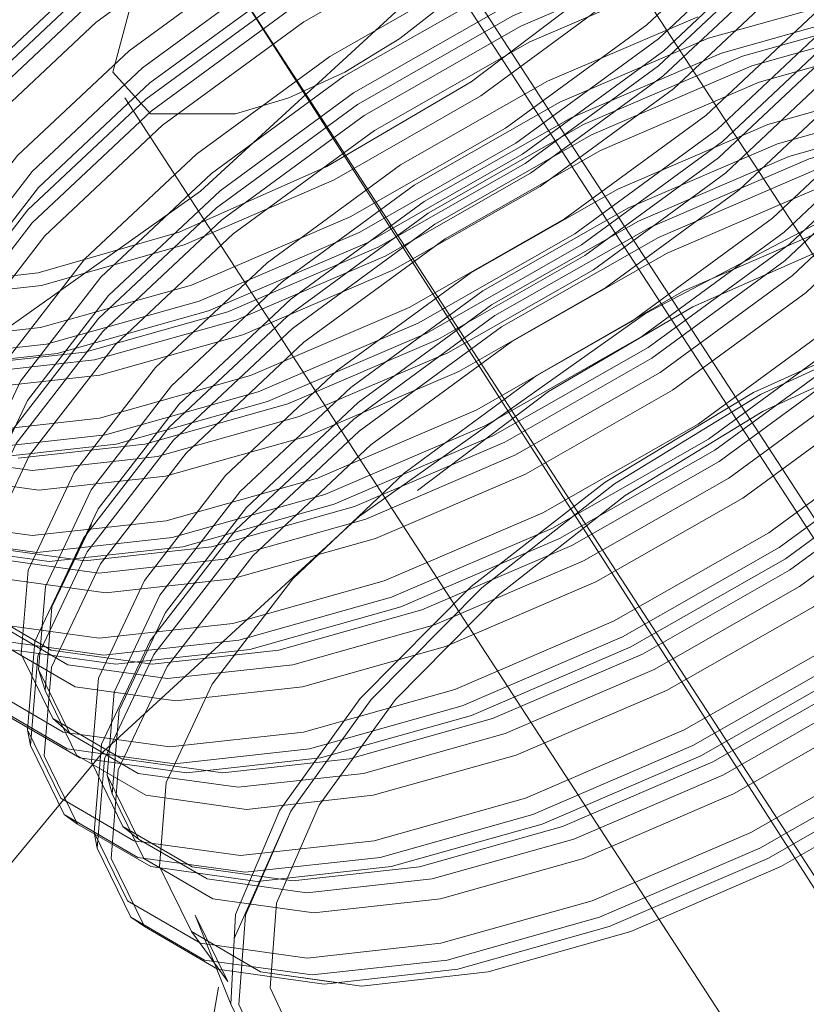
# Model space of a CAD drawing. Units: metres. Extents: x 2.61 to 11.88, y -7.27 to -0.51.
# Drawn here: x 3.3 to 3.31, y -6.09 to -6.07 of the extents above; entities that cross this region are included whole.
import ezdxf

# ---------------------------------------------------------------- set-up
doc = ezdxf.new("R2010")
doc.units = ezdxf.units.M
doc.header["$MEASUREMENT"] = 0

# ---------------------------------------------------------------- blocks, each defined once
blk = doc.blocks.new('6a265ed9-6a51-49cf-9b5b-bfaa93f532cb')
at = {"color": 18, "lineweight": 9, "true_color": 0x000000}
blk.add_lwpolyline([(3.327845, -6.121916), (3.31972, -6.097186), (3.301241, -6.068779), (3.319468, -6.097186), (3.327681, -6.122183)], close=True, dxfattribs=at)
blk = doc.blocks.new('dbe53a84-610c-486c-8109-b16bc974009a')
at = {"color": 18, "lineweight": 9, "true_color": 0x000000}
for points in [[(3.295296, -6.088028), (3.299146, -6.083377), (3.303858, -6.079043), (3.309113, -6.075322), (3.314552, -6.072466), (3.319804, -6.070671), (3.324512, -6.070059)], [(3.295296, -6.088028), (3.299146, -6.083377), (3.303858, -6.079043), (3.309113, -6.075322)], [(3.309113, -6.075322), (3.314552, -6.072466), (3.319804, -6.070671), (3.324512, -6.070059), (3.328354, -6.070671), (3.331069, -6.072466)]]:
    blk.add_lwpolyline(points, dxfattribs=at)
blk = doc.blocks.new('4906e1be-31d3-4399-b073-c36998c86b8a')
at = {"color": 18, "lineweight": 9, "true_color": 0x000000}
blk.add_lwpolyline([(3.305517, -6.068779), (3.323996, -6.097186), (3.348305, -6.122183), (3.323744, -6.097186), (3.305265, -6.068779)], close=True, dxfattribs=at)
blk = doc.blocks.new('327c0b8d-0ae6-4f67-bb83-8c2020e91f88')
at = {"color": 18, "lineweight": 9, "true_color": 0x000000}
for points in [[(3.303439, -6.090069), (3.305344, -6.090344), (3.303439, -6.090069), (3.302117, -6.08928), (3.301491, -6.088013), (3.301578, -6.086369), (3.302395, -6.084451), (3.303867, -6.082394), (3.305912, -6.080337), (3.308374, -6.078419), (3.311097, -6.076775), (3.31389, -6.075508), (3.316561, -6.074719), (3.318937, -6.074444)], [(3.316561, -6.074719), (3.31389, -6.075508), (3.311097, -6.076775), (3.308374, -6.078419), (3.305912, -6.080337)]]:
    blk.add_lwpolyline(points, dxfattribs=at)
blk = doc.blocks.new('d6b46d8b-393a-4836-bc48-27516d90b231')
at = {"color": 18, "lineweight": 9, "true_color": 0x000000}
for points in [[(3.308542, -6.07845), (3.311225, -6.076807), (3.313969, -6.075547), (3.316587, -6.074755), (3.318901, -6.074485), (3.320753, -6.074755), (3.322017, -6.075547)], [(3.302594, -6.084467), (3.304074, -6.082414), (3.306103, -6.080362), (3.308542, -6.07845)]]:
    blk.add_lwpolyline(points, dxfattribs=at)
blk = doc.blocks.new('f426f802-609e-441d-bb2e-73dedcb646a2')
at = {"color": 18, "lineweight": 9, "true_color": 0x000000}
blk.add_lwpolyline([(3.305912, -6.080337), (3.303867, -6.082394), (3.302395, -6.084451), (3.301578, -6.086369), (3.301491, -6.088013), (3.302117, -6.08928), (3.303439, -6.090069)], dxfattribs=at)
blk = doc.blocks.new('8f0ad496-7d62-49b2-ae29-fac01f9336f6')
at = {"color": 18, "lineweight": 9, "true_color": 0x000000}
blk.add_lwpolyline([(3.318529, -6.074921), (3.316342, -6.075176), (3.313867, -6.075925), (3.311274, -6.077116), (3.308739, -6.078668), (3.306434, -6.080475), (3.304517, -6.082414), (3.303118, -6.084354), (3.302333, -6.086161), (3.302215, -6.087713), (3.302772, -6.088904), (3.303967, -6.089653), (3.305717, -6.089908)], dxfattribs=at)
blk = doc.blocks.new('1f98a39b-d644-4ad4-9cec-96a7d7adcae2')
at = {"color": 18, "lineweight": 9, "true_color": 0x000000}
for points in [[(3.315097, -6.071867), (3.312292, -6.072656), (3.309349, -6.073921), (3.306468, -6.075563), (3.303851, -6.07748)], [(3.306657, -6.075836), (3.309512, -6.074209), (3.312429, -6.072955), (3.315208, -6.072173), (3.317668, -6.071901)], [(3.306657, -6.075836), (3.304063, -6.077736), (3.301896, -6.079773), (3.300321, -6.081809), (3.299424, -6.08371)]]:
    blk.add_lwpolyline(points, dxfattribs=at)
blk = doc.blocks.new('5c239387-ebf4-412c-923d-e194e88e3f1c')
at = {"color": 18, "lineweight": 9, "true_color": 0x000000}
for points in [[(3.304925, -6.078573), (3.307331, -6.076755), (3.309986, -6.075198), (3.312704, -6.073998), (3.315297, -6.07325), (3.317599, -6.072989), (3.319438, -6.07325)], [(3.309202, -6.073734), (3.306347, -6.07536), (3.303753, -6.077261), (3.301587, -6.079297), (3.300012, -6.081334), (3.299114, -6.083234)]]:
    blk.add_lwpolyline(points, dxfattribs=at)
blk = doc.blocks.new('3fd966f3-f852-4d8d-b35f-afc39cf9398e')
at = {"color": 18, "lineweight": 9, "true_color": 0x000000}
for points in [[(3.317527, -6.072708), (3.315201, -6.072967), (3.312574, -6.073711), (3.309818, -6.074903), (3.307121, -6.076452)], [(3.307121, -6.076452), (3.304675, -6.078258), (3.302631, -6.080195), (3.301147, -6.082132)]]:
    blk.add_lwpolyline(points, dxfattribs=at)
blk = doc.blocks.new('cf6b92ce-00d1-4fce-bf24-f2260c3883a0')
at = {"color": 18, "lineweight": 9, "true_color": 0x000000}
for points in [[(3.319316, -6.071697), (3.317358, -6.071425), (3.314899, -6.071697), (3.31212, -6.072479), (3.309202, -6.073734)], [(3.303851, -6.07748), (3.301665, -6.079535), (3.300076, -6.081589), (3.299171, -6.083506)]]:
    blk.add_lwpolyline(points, dxfattribs=at)
blk = doc.blocks.new('79efac77-bcb3-4abb-9f1a-7e16529e56f5')
at = {"color": 18, "lineweight": 9, "true_color": 0x000000}
for points in [[(3.308122, -6.072035), (3.305241, -6.073677), (3.302624, -6.075594), (3.300438, -6.077648)], [(3.298197, -6.081823), (3.299094, -6.079923), (3.300669, -6.077886), (3.302836, -6.07585), (3.30543, -6.07395), (3.308285, -6.072323)], [(3.308985, -6.073622), (3.306283, -6.075162), (3.30383, -6.076959), (3.30178, -6.078886)]]:
    blk.add_lwpolyline(points, dxfattribs=at)
blk = doc.blocks.new('c181eb9e-ea3b-4121-9c2b-5d5709aceba9')
at = {"color": 18, "lineweight": 9, "true_color": 0x000000}
for points in [[(3.3203, -6.072035), (3.319681, -6.07077), (3.318327, -6.06998), (3.316351, -6.069705), (3.31387, -6.06998), (3.311065, -6.07077), (3.308122, -6.072035)], [(3.308285, -6.072323), (3.311202, -6.071069), (3.313981, -6.070287), (3.316441, -6.070014), (3.318399, -6.070287)], [(3.30036, -6.077411), (3.302526, -6.075374), (3.30512, -6.073474), (3.307975, -6.071847), (3.310893, -6.070593)], [(3.319538, -6.072203), (3.31828, -6.07147), (3.316444, -6.071215), (3.31414, -6.07147), (3.311536, -6.072203), (3.308802, -6.073378), (3.306126, -6.074902)], [(3.319824, -6.072436), (3.318554, -6.071696), (3.316701, -6.071438), (3.314374, -6.071696), (3.311745, -6.072436), (3.308985, -6.073622)], [(3.299222, -6.083806), (3.299347, -6.082281), (3.300189, -6.0805), (3.301665, -6.078592), (3.303696, -6.076683), (3.306126, -6.074902)]]:
    blk.add_lwpolyline(points, dxfattribs=at)
blk = doc.blocks.new('2e9f21b7-9e2b-42d6-a459-e5b154fbbda6')
at = {"color": 18, "lineweight": 9, "true_color": 0x000000}
blk.add_line((3.305047, -6.073262), (3.302594, -6.075059), dxfattribs=at)
for points in [[(3.304131, -6.071954), (3.306986, -6.070327), (3.309904, -6.069072), (3.312683, -6.068291), (3.315142, -6.068018)], [(3.313138, -6.069796), (3.310509, -6.070536), (3.307749, -6.071722), (3.305047, -6.073262)], [(3.296898, -6.079827), (3.297795, -6.077927), (3.299371, -6.07589), (3.301537, -6.073854), (3.304131, -6.071954)], [(3.301397, -6.078297), (3.303447, -6.07637), (3.3059, -6.074574), (3.308602, -6.073034), (3.311362, -6.071847)]]:
    blk.add_lwpolyline(points, dxfattribs=at)
blk = doc.blocks.new('ec31e86f-abaf-486e-86d8-91aedacc053d')
at = {"color": 18, "lineweight": 9, "true_color": 0x000000}
blk.add_lwpolyline([(3.305745, -6.08253), (3.30294, -6.08332), (3.300459, -6.083595), (3.298483, -6.08332), (3.297129, -6.08253), (3.29651, -6.081265), (3.296645, -6.079624), (3.29755, -6.077707), (3.29914, -6.075652), (3.301325, -6.073598), (3.303942, -6.071681), (3.306824, -6.070038)], dxfattribs=at)
blk = doc.blocks.new('e0d9907c-f0d8-408f-8e4f-0657aef00c44')
at = {"color": 18, "lineweight": 9, "true_color": 0x000000}
blk.add_lwpolyline([(3.302594, -6.084467), (3.301555, -6.086805)], dxfattribs=at)
blk = doc.blocks.new('9da2ce39-c948-4717-8bdf-15e19c466f1b')
at = {"color": 18, "lineweight": 9, "true_color": 0x000000}
for points in [[(3.306824, -6.070038), (3.309767, -6.068773), (3.312571, -6.067984), (3.315053, -6.067709)], [(3.303822, -6.071478), (3.306677, -6.069851), (3.309594, -6.068597)], [(3.299792, -6.083772), (3.298534, -6.08304), (3.297959, -6.081864), (3.298085, -6.08034), (3.298926, -6.078559), (3.300402, -6.07665), (3.302433, -6.074741), (3.304863, -6.072961), (3.307539, -6.071437), (3.310273, -6.070261), (3.312877, -6.069529), (3.315182, -6.069274), (3.317017, -6.069529), (3.318276, -6.070261)], [(3.319432, -6.070593), (3.318089, -6.069811), (3.316131, -6.069538), (3.313672, -6.069811), (3.310893, -6.070593)], [(3.298616, -6.078242), (3.300107, -6.076315), (3.302157, -6.074388), (3.30461, -6.072591), (3.307312, -6.071051), (3.310072, -6.069865)], [(3.319441, -6.071847), (3.318171, -6.071107), (3.316318, -6.07085), (3.313991, -6.071107), (3.311362, -6.071847)], [(3.303822, -6.071478), (3.301228, -6.073378), (3.299061, -6.075414)]]:
    blk.add_lwpolyline(points, dxfattribs=at)
blk = doc.blocks.new('77b324d3-b149-4f96-9b15-62743825baba')
at = {"color": 18, "lineweight": 9, "true_color": 0x000000}
for points in [[(3.298657, -6.083436), (3.298077, -6.08225), (3.298205, -6.08071), (3.299053, -6.078913), (3.300544, -6.076986), (3.302594, -6.075059)], [(3.300438, -6.077648), (3.298849, -6.079703), (3.297944, -6.08162), (3.297809, -6.083262), (3.298427, -6.084527), (3.299781, -6.085316), (3.301757, -6.085591)], [(3.30178, -6.078886), (3.300289, -6.080813), (3.299441, -6.08261), (3.299313, -6.08415), (3.299893, -6.085336)], [(3.303492, -6.090074), (3.302228, -6.089282), (3.301639, -6.088022), (3.301763, -6.086379), (3.302594, -6.084467)]]:
    blk.add_lwpolyline(points, dxfattribs=at)
blk = doc.blocks.new('22fdfa7e-71b7-4d1f-8bce-82ed11c896a3')
at = {"color": 18, "lineweight": 9, "true_color": 0x000000}
for points in [[(3.297753, -6.082974), (3.297888, -6.081347), (3.298784, -6.079447), (3.30036, -6.077411)], [(3.301397, -6.078297), (3.299906, -6.080225), (3.299058, -6.082021)]]:
    blk.add_lwpolyline(points, dxfattribs=at)
blk = doc.blocks.new('6bbf6ccf-3e7a-4d53-9313-45ec13e99359')
at = {"color": 18, "lineweight": 9, "true_color": 0x000000}
for points in [[(3.305688, -6.068331), (3.302833, -6.069957), (3.300239, -6.071858), (3.298072, -6.073894)], [(3.30645, -6.069726), (3.303748, -6.071266), (3.301295, -6.073063), (3.299245, -6.074989), (3.297754, -6.076917)]]:
    blk.add_lwpolyline(points, dxfattribs=at)
blk = doc.blocks.new('53c363b2-2886-4f72-8565-f52e6a0cfbdc')
at = {"color": 18, "lineweight": 9, "true_color": 0x000000}
blk.add_lwpolyline([(3.300027, -6.071602), (3.302644, -6.069685), (3.305525, -6.068042), (3.308468, -6.066777)], dxfattribs=at)
blk = doc.blocks.new('3e597492-5835-4fc6-b64b-bf193edd5d0e')
at = {"color": 18, "lineweight": 9, "true_color": 0x000000}
for points in [[(3.308296, -6.0666), (3.305378, -6.067855), (3.302523, -6.069482), (3.299929, -6.071382), (3.297762, -6.073418), (3.296187, -6.075455), (3.29529, -6.077355), (3.295156, -6.078982), (3.295769, -6.080235), (3.297112, -6.081017), (3.299071, -6.081289), (3.30153, -6.081017), (3.304309, -6.080235)], [(3.311578, -6.067533), (3.308974, -6.068265), (3.30624, -6.06944), (3.303565, -6.070965)], [(3.299103, -6.074654), (3.301134, -6.072745), (3.303565, -6.070965)]]:
    blk.add_lwpolyline(points, dxfattribs=at)
blk = doc.blocks.new('7682e5e5-3cc0-4b36-b148-68549a9ed659')
at = {"color": 18, "lineweight": 9, "true_color": 0x000000}
blk.add_line((3.301266, -6.0877), (3.301187, -6.088164), dxfattribs=at)
blk.add_lwpolyline([(3.296342, -6.079583), (3.29647, -6.078043), (3.297318, -6.076246), (3.298809, -6.074318), (3.300859, -6.072392), (3.303312, -6.070595), (3.306014, -6.069055)], dxfattribs=at)
blk = doc.blocks.new('5b725d2a-5de4-4d28-a430-8cbe5aa67f7d')
at = {"color": 18, "lineweight": 9, "true_color": 0x000000}
blk.add_line((3.321747, -6.088929), (3.306963, -6.066204), dxfattribs=at)
for points in [[(3.312617, -6.064135), (3.310157, -6.064409), (3.307378, -6.06519), (3.304461, -6.066444), (3.301606, -6.068071), (3.299012, -6.069971)], [(3.29412, -6.075741), (3.295025, -6.073824), (3.296614, -6.07177), (3.2988, -6.069715), (3.301417, -6.067798)], [(3.297955, -6.073007), (3.300006, -6.07108), (3.302458, -6.069283), (3.305161, -6.067743)], [(3.300027, -6.071602), (3.297841, -6.073656), (3.296252, -6.075711), (3.295347, -6.077628)], [(3.296589, -6.079351), (3.297486, -6.077451), (3.299061, -6.075414)], [(3.300289, -6.080813)], [(3.300767, -6.086679), (3.300183, -6.085486), (3.300305, -6.083938), (3.301147, -6.082132)]]:
    blk.add_lwpolyline(points, dxfattribs=at)
blk = doc.blocks.new('bb8b1dca-b0a2-4549-96bc-2f3872a7bce2')
at = {"color": 18, "lineweight": 9, "true_color": 0x000000}
for points in [[(3.299871, -6.070804), (3.302302, -6.069024), (3.304978, -6.067499), (3.307711, -6.066324), (3.310316, -6.065592)], [(3.296535, -6.071532), (3.298702, -6.069495), (3.301296, -6.067595), (3.304151, -6.065969)]]:
    blk.add_lwpolyline(points, dxfattribs=at)
blk = doc.blocks.new('9fe55011-8f5a-41e2-a122-1ab6fa45f2a4')
at = {"color": 18, "lineweight": 9, "true_color": 0x000000}
for points in [[(3.304778, -6.067155), (3.302076, -6.068695), (3.299623, -6.070492)], [(3.318193, -6.075059), (3.319041, -6.073262), (3.319168, -6.071722), (3.318588, -6.070536), (3.317318, -6.069796), (3.315465, -6.069538), (3.313138, -6.069796)]]:
    blk.add_lwpolyline(points, dxfattribs=at)
blk = doc.blocks.new('848664d6-0a6c-4c2d-9aec-35c26485f4e8')
at = {"color": 18, "lineweight": 9, "true_color": 0x000000}
blk.add_line((3.299542, -6.071355), (3.314326, -6.09408), dxfattribs=at)
blk.add_lwpolyline([(3.299012, -6.069971), (3.296845, -6.072007), (3.29527, -6.074044), (3.294373, -6.075945)], dxfattribs=at)
blk = doc.blocks.new('07cce79d-715e-4197-b4dc-887b40d94d4e')
at = {"color": 18, "lineweight": 9, "true_color": 0x000000}
for points in [[(3.299106, -6.064246), (3.296489, -6.066163), (3.294303, -6.068217), (3.292714, -6.070272), (3.291809, -6.072189), (3.291674, -6.07383), (3.292292, -6.075095), (3.293646, -6.075885), (3.295622, -6.07616), (3.298104, -6.075885)], [(3.294262, -6.076385), (3.29439, -6.074845), (3.295238, -6.073048), (3.296728, -6.071121), (3.298779, -6.069194)], [(3.295234, -6.076143), (3.296082, -6.074346), (3.297573, -6.072419), (3.299623, -6.070492)], [(3.295523, -6.076402), (3.296365, -6.074621), (3.29784, -6.072713), (3.299871, -6.070804)], [(3.297955, -6.073007), (3.296465, -6.074934), (3.295617, -6.076731)], [(3.31039, -6.077831), (3.307535, -6.079457), (3.304618, -6.080711), (3.301839, -6.081493), (3.29938, -6.081765), (3.297422, -6.081493), (3.296079, -6.080711), (3.295466, -6.079457), (3.2956, -6.077831), (3.296497, -6.075931), (3.298072, -6.073894)], [(3.296661, -6.079868), (3.296786, -6.078344), (3.297628, -6.076562), (3.299103, -6.074654)], [(3.297641, -6.081579), (3.297768, -6.080039), (3.298616, -6.078242)], [(3.298205, -6.08071), (3.298929, -6.079197)], [(3.299114, -6.083234), (3.29898, -6.08486), (3.299593, -6.086114)], [(3.299171, -6.083506), (3.299036, -6.085148), (3.299654, -6.086413), (3.301008, -6.087203)], [(3.303205, -6.087644), (3.301246, -6.087372), (3.299903, -6.08659), (3.29929, -6.085336), (3.299424, -6.08371)]]:
    blk.add_lwpolyline(points, dxfattribs=at)
blk = doc.blocks.new('1f0b9902-983e-47b9-9297-94b30b2082ec')
at = {"color": 18, "lineweight": 9, "true_color": 0x000000}
blk.add_lwpolyline([(3.297754, -6.076917), (3.296906, -6.078714), (3.296779, -6.080254), (3.297359, -6.08144), (3.298629, -6.08218), (3.300482, -6.082438)], dxfattribs=at)
blk = doc.blocks.new('d12feeac-fb64-47a2-9392-fb297a0201e0')
at = {"color": 18, "lineweight": 9, "true_color": 0x000000}
blk.add_lwpolyline([(3.304437, -6.085486), (3.301978, -6.085758), (3.300019, -6.085486), (3.298676, -6.084704), (3.298063, -6.08345), (3.298197, -6.081823)], dxfattribs=at)
blk = doc.blocks.new('e375bbee-0623-4e46-9ce7-4d4915596068')
at = {"color": 18, "lineweight": 9, "true_color": 0x000000}
for points in [[(3.302634, -6.085745), (3.300781, -6.085488), (3.29951, -6.084748), (3.298931, -6.083561), (3.299058, -6.082021)], [(3.301439, -6.0876), (3.300834, -6.086376), (3.301491, -6.088013)]]:
    blk.add_lwpolyline(points, dxfattribs=at)
blk = doc.blocks.new('a2739574-0c91-42a8-9ce0-f10e1711bc60')
at = {"color": 18, "lineweight": 9, "true_color": 0x000000}
blk.add_lwpolyline([(3.31105, -6.08486), (3.313905, -6.083234), (3.316499, -6.081334), (3.318665, -6.079297), (3.320241, -6.077261), (3.321138, -6.07536), (3.321272, -6.073734), (3.320659, -6.072479), (3.319316, -6.071697)], dxfattribs=at)
blk = doc.blocks.new('65fd5f5e-b9b4-471b-984c-a864b29003b9')
at = {"color": 18, "lineweight": 9, "true_color": 0x000000}
blk.add_lwpolyline([(3.296898, -6.079827), (3.296764, -6.081454), (3.297377, -6.082708), (3.29872, -6.083489), (3.300679, -6.083762), (3.303138, -6.083489)], dxfattribs=at)
blk = doc.blocks.new('8135dd88-9811-4158-be53-1a28ffe8e77e')
at = {"color": 18, "lineweight": 9, "true_color": 0x000000}
for p, q in [((3.299313, -6.08415), (3.299222, -6.083806)), ((3.29898, -6.08486), (3.299036, -6.085148))]:
    blk.add_line(p, q, dxfattribs=at)
for points in [[(3.295347, -6.077628), (3.295211, -6.079269), (3.29583, -6.080534), (3.297184, -6.081324), (3.29916, -6.081599), (3.301641, -6.081324), (3.304446, -6.080534), (3.307389, -6.079269)], [(3.308524, -6.080978), (3.305607, -6.082232), (3.302828, -6.083014), (3.300369, -6.083286), (3.298411, -6.083014), (3.297068, -6.082232), (3.296455, -6.080978), (3.296589, -6.079351)]]:
    blk.add_lwpolyline(points, dxfattribs=at)
blk = doc.blocks.new('feb07fc1-d959-4728-bd33-bed78cac8a28')
at = {"color": 18, "lineweight": 9, "true_color": 0x000000}
blk.add_lwpolyline([(3.302891, -6.085969), (3.301055, -6.085713), (3.299796, -6.084981), (3.299222, -6.083806)], dxfattribs=at)
blk = doc.blocks.new('23598584-de31-4d41-86a2-383a8687efd5')
at = {"color": 18, "lineweight": 9, "true_color": 0x000000}
for p, q in [((3.297959, -6.081864), (3.298077, -6.08225)), ((3.297809, -6.083262), (3.297753, -6.082974))]:
    blk.add_line(p, q, dxfattribs=at)
for points in [[(3.301593, -6.07544), (3.298989, -6.076172), (3.296684, -6.076428), (3.294848, -6.076172), (3.29359, -6.07544), (3.293016, -6.074265), (3.293141, -6.07274), (3.293982, -6.070959)], [(3.294063, -6.075469), (3.293929, -6.077095), (3.294542, -6.078349), (3.295885, -6.079131), (3.297844, -6.079403), (3.300303, -6.079131), (3.303082, -6.078349)], [(3.309043, -6.075741), (3.306162, -6.077383), (3.303219, -6.078648), (3.300414, -6.079438), (3.297933, -6.079713), (3.295957, -6.079438), (3.294603, -6.078648), (3.293984, -6.077383), (3.29412, -6.075741)], [(3.295617, -6.076731), (3.295489, -6.078271), (3.296069, -6.079458), (3.297339, -6.080197), (3.299192, -6.080455)], [(3.297641, -6.081579), (3.298221, -6.082765), (3.299491, -6.083505), (3.301344, -6.083763), (3.303671, -6.083505), (3.3063, -6.082765)], [(3.297753, -6.082974), (3.298366, -6.084228), (3.299709, -6.08501), (3.301668, -6.085282), (3.304127, -6.08501)], [(3.301439, -6.0876), (3.300767, -6.086679)]]:
    blk.add_lwpolyline(points, dxfattribs=at)
blk = doc.blocks.new('d249797f-ac3e-4f62-af0d-2bd978d84a44')
at = {"color": 18, "lineweight": 9, "true_color": 0x000000}
blk.add_line((3.299903, -6.08659), (3.299654, -6.086413), dxfattribs=at)
for points in [[(3.302634, -6.081776), (3.300329, -6.082031), (3.298494, -6.081776), (3.297235, -6.081044), (3.296661, -6.079868)], [(3.303894, -6.087682), (3.302039, -6.087423), (3.300767, -6.086679)]]:
    blk.add_lwpolyline(points, dxfattribs=at)
blk = doc.blocks.new('8023c204-eb02-4778-a8ab-bf47fa5c1aed')
at = {"color": 18, "lineweight": 9, "true_color": 0x000000}
for points in [[(3.296342, -6.079583), (3.296922, -6.080769), (3.298192, -6.081509), (3.300046, -6.081767)], [(3.303017, -6.086334), (3.301164, -6.086076), (3.299893, -6.085336)], [(3.299593, -6.086114), (3.300936, -6.086896), (3.302895, -6.087168), (3.305354, -6.086896), (3.308133, -6.086114)]]:
    blk.add_lwpolyline(points, dxfattribs=at)
blk = doc.blocks.new('8f00a44b-edb7-4ad7-b38c-4f27a6a59f5d')
at = {"color": 18, "lineweight": 9, "true_color": 0x000000}
blk.add_line((3.29951, -6.084748), (3.299796, -6.084981), dxfattribs=at)
blk = doc.blocks.new('fcd27109-b147-4b3c-a341-3cd3383b501f')
at = {"color": 18, "lineweight": 9, "true_color": 0x000000}
for points in [[(3.300771, -6.074797), (3.297992, -6.075579), (3.295533, -6.075851), (3.293575, -6.075579), (3.292231, -6.074797), (3.291619, -6.073543), (3.291753, -6.071916)], [(3.300909, -6.075095), (3.298104, -6.075885), (3.295622, -6.07616), (3.293646, -6.075885), (3.292292, -6.075095), (3.291674, -6.07383), (3.291809, -6.072189)]]:
    blk.add_lwpolyline(points, dxfattribs=at)
blk = doc.blocks.new('f6352d2e-cbed-4543-92f3-1a011239b24a')
at = {"color": 18, "lineweight": 9, "true_color": 0x000000}
blk.add_line((3.298676, -6.084704), (3.298427, -6.084527), dxfattribs=at)
blk = doc.blocks.new('99555f21-f6a4-475c-96a5-3e44ed6016b0')
at = {"color": 18, "lineweight": 9, "true_color": 0x000000}
blk.add_line((3.298657, -6.083436), (3.299928, -6.084176), dxfattribs=at)
blk = doc.blocks.new('7c171577-bbed-4b58-be0c-5afb3a8395e0')
at = {"color": 18, "lineweight": 9, "true_color": 0x000000}
blk.add_line((3.298221, -6.082765), (3.298534, -6.08304), dxfattribs=at)
blk = doc.blocks.new('696bc16c-0324-4427-90fe-33f8c46dd3fd')
at = {"color": 18, "lineweight": 9, "true_color": 0x000000}
for p, q in [((3.316835, -6.0666), (3.317084, -6.066777)), ((3.320021, -6.073034), (3.320113, -6.073378))]:
    blk.add_line(p, q, dxfattribs=at)
for points in [[(3.315073, -6.073656), (3.316662, -6.071602), (3.317567, -6.069685), (3.317703, -6.068042), (3.317084, -6.066777)], [(3.310533, -6.083806), (3.313209, -6.082281), (3.31564, -6.0805), (3.31767, -6.078592), (3.319147, -6.076683), (3.319987, -6.074902), (3.320113, -6.073378)]]:
    blk.add_lwpolyline(points, dxfattribs=at)
blk = doc.blocks.new('30767a61-2102-474f-a479-f67b32eb6fd2')
at = {"color": 18, "lineweight": 9, "true_color": 0x000000}
for p, q in [((3.316, -6.066557), (3.315714, -6.066324)), ((3.297129, -6.08253), (3.297377, -6.082708))]:
    blk.add_line(p, q, dxfattribs=at)
blk.add_lwpolyline([(3.316, -6.066557), (3.31658, -6.067743), (3.316453, -6.069283), (3.315604, -6.07108), (3.314114, -6.073007), (3.312064, -6.074934)], dxfattribs=at)
blk = doc.blocks.new('74b26cd1-8c16-43ab-8d83-2071a07e297c')
at = {"color": 18, "lineweight": 9, "true_color": 0x000000}
for points in [[(3.309384, -6.076402), (3.311816, -6.074621), (3.313846, -6.072713), (3.315323, -6.070804), (3.316163, -6.069024), (3.316288, -6.067499), (3.315714, -6.066324)], [(3.302039, -6.087423), (3.303527, -6.087629)]]:
    blk.add_lwpolyline(points, dxfattribs=at)
blk = doc.blocks.new('3948a975-5ce7-4c55-9693-a2e7feb4eb8c')
at = {"color": 18, "lineweight": 9, "true_color": 0x000000}
blk.add_lwpolyline([(3.309986, -6.083262), (3.312867, -6.08162), (3.315484, -6.079703), (3.31767, -6.077648), (3.319259, -6.075594), (3.320164, -6.073677), (3.3203, -6.072035)], dxfattribs=at)
blk = doc.blocks.new('dd6e353c-1dbc-4b10-99ce-903de6e912b3')
at = {"color": 18, "lineweight": 9, "true_color": 0x000000}
for p, q in [((3.315857, -6.064891), (3.315608, -6.064714)), ((3.296922, -6.080769), (3.297235, -6.081044))]:
    blk.add_line(p, q, dxfattribs=at)
blk.add_lwpolyline([(3.300016, -6.071652), (3.299321, -6.070882), (3.29968, -6.069549)], dxfattribs=at)
blk = doc.blocks.new('53030aeb-6396-479f-bd2f-95946f8ae48f')
at = {"color": 18, "lineweight": 9, "true_color": 0x000000}
blk.add_lwpolyline([(3.30827, -6.086413), (3.305466, -6.087203), (3.302984, -6.087478), (3.301008, -6.087203)], dxfattribs=at)
blk = doc.blocks.new('073420a1-929d-42c0-a616-3c1ce4126b04')
at = {"color": 18, "lineweight": 9, "true_color": 0x000000}
blk.add_lwpolyline([(3.292778, -6.074103), (3.293358, -6.075289), (3.294628, -6.076029), (3.296481, -6.076287), (3.298808, -6.076029), (3.301437, -6.075289)], dxfattribs=at)
blk = doc.blocks.new('572264e3-eb70-4dec-8ebb-d5a42fbf1716')
at = {"color": 18, "lineweight": 9, "true_color": 0x000000}
for points in [[(3.319056, -6.070327), (3.318922, -6.071954), (3.318025, -6.073854), (3.31645, -6.07589), (3.314283, -6.077927), (3.311689, -6.079827)], [(3.303997, -6.074019), (3.301081, -6.075273), (3.298302, -6.076055), (3.295843, -6.076327), (3.293884, -6.076055), (3.292541, -6.075273), (3.291928, -6.074019)]]:
    blk.add_lwpolyline(points, dxfattribs=at)
blk = doc.blocks.new('e2765255-2c5c-4595-a75e-6ddb338a4614')
at = {"color": 18, "lineweight": 9, "true_color": 0x000000}
for p, q in [((3.31463, -6.063005), (3.314381, -6.062828)), ((3.295972, -6.079102), (3.295686, -6.078869))]:
    blk.add_line(p, q, dxfattribs=at)
blk.add_lwpolyline([(3.298418, -6.063636), (3.300012, -6.062535), (3.30132, -6.062004)], dxfattribs=at)
blk = doc.blocks.new('982f80df-1016-4c92-a436-8f03b6df0701')
at = {"color": 18, "lineweight": 9, "true_color": 0x000000}
blk.add_lwpolyline([(3.295686, -6.078869), (3.296957, -6.079609), (3.29881, -6.079867)], dxfattribs=at)
blk = doc.blocks.new('01a69c75-5f7c-42af-9fd4-74230fdaa6e8')
at = {"color": 18, "lineweight": 9, "true_color": 0x000000}
for points in [[(3.291947, -6.072621), (3.292539, -6.073824), (3.293809, -6.074574), (3.295648, -6.074835), (3.297949, -6.074574), (3.300542, -6.073824)], [(3.309497, -6.08225), (3.306737, -6.083436), (3.304107, -6.084176), (3.301781, -6.084434), (3.299928, -6.084176)]]:
    blk.add_lwpolyline(points, dxfattribs=at)
blk = doc.blocks.new('add50fef-1387-4f88-bcb7-caa2def6ca17')
at = {"color": 18, "lineweight": 9, "true_color": 0x000000}
for points in [[(3.294852, -6.078825), (3.296195, -6.079607), (3.298153, -6.079879), (3.300612, -6.079607), (3.303391, -6.078825), (3.306308, -6.077571)], [(3.30927, -6.081864), (3.306536, -6.08304), (3.303932, -6.083772), (3.301628, -6.084027), (3.299792, -6.083772)]]:
    blk.add_lwpolyline(points, dxfattribs=at)
blk = doc.blocks.new('68e14d87-22b3-42ad-a442-16d23a65c3e9')
at = {"color": 18, "lineweight": 9, "true_color": 0x000000}
blk.add_lwpolyline([(3.303894, -6.087682), (3.306219, -6.087423), (3.308846, -6.086679), (3.311602, -6.085486)], dxfattribs=at)
blk = doc.blocks.new('0ee4781a-7215-4ed2-a9c6-cff8140fbf36')
at = {"color": 18, "lineweight": 9, "true_color": 0x000000}
blk.add_line((3.313547, -6.061339), (3.313297, -6.061162), dxfattribs=at)
for points in [[(3.300909, -6.075095), (3.303851, -6.07383), (3.306732, -6.072189), (3.309349, -6.070272), (3.311535, -6.068217), (3.313124, -6.066163), (3.314029, -6.064246), (3.314165, -6.062604), (3.313547, -6.061339)], [(3.313547, -6.061339), (3.314165, -6.062604), (3.314029, -6.064246), (3.313124, -6.066163), (3.311535, -6.068217), (3.309349, -6.070272)]]:
    blk.add_lwpolyline(points, dxfattribs=at)
blk = doc.blocks.new('bbff837e-a218-4d06-ab51-bb39ad2eb5d5')
at = {"color": 18, "lineweight": 9, "true_color": 0x000000}
blk.add_line((3.294745, -6.077216), (3.294459, -6.076983), dxfattribs=at)
blk.add_lwpolyline([(3.294745, -6.077216), (3.296004, -6.077948), (3.297839, -6.078204), (3.300144, -6.077948), (3.302748, -6.077216), (3.305482, -6.076041), (3.308157, -6.074516)], dxfattribs=at)
blk = doc.blocks.new('31a4d3d6-d00f-4eb8-834f-8a864ac74b55')
at = {"color": 18, "lineweight": 9, "true_color": 0x000000}
blk.add_lwpolyline([(3.311359, -6.085336), (3.308443, -6.08659), (3.305663, -6.087372), (3.303205, -6.087644)], dxfattribs=at)
blk = doc.blocks.new('cd357b5d-375b-4f21-869a-c8880d4f9490')
at = {"color": 18, "lineweight": 9, "true_color": 0x000000}
blk.add_lwpolyline([(3.303017, -6.086334), (3.305343, -6.086076), (3.307973, -6.085336), (3.310733, -6.08415)], dxfattribs=at)
blk = doc.blocks.new('b3d0b5fc-7535-4758-8e30-0fefa2ab4abc')
at = {"color": 18, "lineweight": 9, "true_color": 0x000000}
for points in [[(3.301855, -6.076463), (3.299076, -6.077245), (3.296617, -6.077517), (3.294658, -6.077245), (3.293315, -6.076463)], [(3.302891, -6.085969), (3.305195, -6.085713), (3.307799, -6.084981), (3.310533, -6.083806)]]:
    blk.add_lwpolyline(points, dxfattribs=at)
blk = doc.blocks.new('3bac34e3-2617-4919-a318-61373413b7a9')
at = {"color": 18, "lineweight": 9, "true_color": 0x000000}
for points in [[(3.319046, -6.07637), (3.317556, -6.078297), (3.315505, -6.080225), (3.313052, -6.082021), (3.31035, -6.083561), (3.30759, -6.084748), (3.304961, -6.085488), (3.302634, -6.085745)], [(3.302634, -6.085745)]]:
    blk.add_lwpolyline(points, dxfattribs=at)
blk = doc.blocks.new('46a28660-bc58-4798-993f-37acced11282')
at = {"color": 18, "lineweight": 9, "true_color": 0x000000}
blk.add_lwpolyline([(3.310589, -6.072735), (3.312619, -6.070826), (3.314096, -6.068918), (3.314936, -6.067137), (3.315061, -6.065613)], dxfattribs=at)
blk = doc.blocks.new('908e79e0-9ae9-4886-b2a4-44c144ab481a')
at = {"color": 18, "lineweight": 9, "true_color": 0x000000}
blk.add_lwpolyline([(3.303975, -6.079102), (3.301371, -6.079835), (3.299066, -6.08009), (3.297231, -6.079835)], dxfattribs=at)
blk = doc.blocks.new('b0697a92-c23e-4c7d-a6af-231dcd4e2b84')
at = {"color": 18, "lineweight": 9, "true_color": 0x000000}
for points in [[(3.302561, -6.071355), (3.301579, -6.071652), (3.300016, -6.071652)], [(3.301757, -6.085591), (3.304239, -6.085316), (3.307043, -6.084527), (3.309986, -6.083262)]]:
    blk.add_lwpolyline(points, dxfattribs=at)
blk = doc.blocks.new('71bf7fbf-ec3e-4297-9789-6fec5fa2fa67')
at = {"color": 18, "lineweight": 9, "true_color": 0x000000}
blk.add_lwpolyline([(3.300679, -6.083762)], dxfattribs=at)
blk = doc.blocks.new('bf91665b-3ade-4932-aea3-443e5be7f4af')
at = {"color": 18, "lineweight": 9, "true_color": 0x000000}
blk.add_lwpolyline([(3.31039, -6.077831), (3.312984, -6.075931), (3.315151, -6.073894), (3.316726, -6.071858), (3.317623, -6.069957)], dxfattribs=at)
blk = doc.blocks.new('777b6a6f-0fbb-4ec1-a863-7fe5380a40c3')
at = {"color": 18, "lineweight": 9, "true_color": 0x000000}
blk.add_lwpolyline([(3.296112, -6.078311), (3.297966, -6.078569), (3.300292, -6.078311), (3.302922, -6.077571), (3.305682, -6.076385)], dxfattribs=at)
blk = doc.blocks.new('be979916-436a-44ec-9441-0697dd9e1e8c')
at = {"color": 18, "lineweight": 9, "true_color": 0x000000}
for points in [[(3.309497, -6.08225), (3.312199, -6.08071), (3.314652, -6.078913), (3.316703, -6.076986), (3.318193, -6.075059)], [(3.311602, -6.085486), (3.314299, -6.083938), (3.316746, -6.082132), (3.31879, -6.080195)]]:
    blk.add_lwpolyline(points, dxfattribs=at)
blk = doc.blocks.new('beec6912-f5e4-4f0c-b783-e20204be53a4')
at = {"color": 18, "lineweight": 9, "true_color": 0x000000}
blk.add_lwpolyline([(3.305438, -6.08144), (3.302809, -6.08218), (3.300482, -6.082438)], dxfattribs=at)
blk = doc.blocks.new('586a386e-f6c9-47b4-9c68-12c31642a99e')
at = {"color": 18, "lineweight": 9, "true_color": 0x000000}
blk.add_lwpolyline([(3.306089, -6.071317), (3.308535, -6.06951), (3.310578, -6.067571), (3.312061, -6.065633), (3.312903, -6.063826), (3.313024, -6.062277)], dxfattribs=at)
blk = doc.blocks.new('160ec0c6-9ce4-4713-b6bf-092248f78b03')
at = {"color": 18, "lineweight": 9, "true_color": 0x000000}
for points in [[(3.310464, -6.078043), (3.307762, -6.079583), (3.305002, -6.080769), (3.302372, -6.081509), (3.300046, -6.081767)], [(3.29938, -6.081765)]]:
    blk.add_lwpolyline(points, dxfattribs=at)
blk = doc.blocks.new('3b498068-89f7-41c2-8de5-39f19cf51d09')
at = {"color": 18, "lineweight": 9, "true_color": 0x000000}
blk.add_lwpolyline([(3.318975, -6.079773), (3.316809, -6.081809), (3.314214, -6.08371), (3.311359, -6.085336)], dxfattribs=at)
blk = doc.blocks.new('00418fe3-4fb6-4f02-b642-bb76c0ac09cc')
at = {"color": 18, "lineweight": 9, "true_color": 0x000000}
blk.add_lwpolyline([(3.294903, -6.076453), (3.296756, -6.07671), (3.299083, -6.076453), (3.301713, -6.075713)], dxfattribs=at)
blk = doc.blocks.new('70f09069-a8d4-4bf4-988e-a208fbf1a12b')
at = {"color": 18, "lineweight": 9, "true_color": 0x000000}
for points in [[(3.310837, -6.073048), (3.312887, -6.071121), (3.314377, -6.069194), (3.315226, -6.067397)], [(3.301593, -6.07544), (3.298989, -6.076172), (3.296684, -6.076428), (3.294848, -6.076172)], [(3.312987, -6.081823), (3.310132, -6.08345), (3.307216, -6.084704), (3.304437, -6.085486)]]:
    blk.add_lwpolyline(points, dxfattribs=at)
blk = doc.blocks.new('7699e8fc-02f1-407e-9a90-0bc1d3188a3d')
at = {"color": 18, "lineweight": 9, "true_color": 0x000000}
for points in [[(3.30551, -6.069549), (3.304596, -6.070266), (3.30359, -6.070882), (3.302561, -6.071355)], [(3.306908, -6.078271), (3.304149, -6.079458), (3.301519, -6.080197), (3.299192, -6.080455)], [(3.304127, -6.08501), (3.306906, -6.084228), (3.309823, -6.082974), (3.312678, -6.081347)]]:
    blk.add_lwpolyline(points, dxfattribs=at)
blk = doc.blocks.new('f684bf70-2bf7-4d0a-a792-3603fde12432')
at = {"color": 18, "lineweight": 9, "true_color": 0x000000}
blk.add_lwpolyline([(3.310464, -6.078043), (3.312917, -6.076246), (3.314967, -6.074318), (3.316458, -6.072392)], dxfattribs=at)
blk = doc.blocks.new('769b301d-f658-45f6-8775-7767fc3107ed')
at = {"color": 18, "lineweight": 9, "true_color": 0x000000}
for points in [[(3.313732, -6.072419), (3.311681, -6.074346), (3.309228, -6.076143), (3.306526, -6.077683), (3.303766, -6.078869), (3.301136, -6.079609), (3.29881, -6.079867)], [(3.29881, -6.079867)]]:
    blk.add_lwpolyline(points, dxfattribs=at)
blk = doc.blocks.new('531c6499-9511-49e7-9571-5b960bdce463')
at = {"color": 18, "lineweight": 9, "true_color": 0x000000}
blk.add_line((3.31105, -6.08486), (3.308133, -6.086114), dxfattribs=at)
blk.add_lwpolyline([(3.30827, -6.086413), (3.311213, -6.085148), (3.314094, -6.083506), (3.316711, -6.081589)], dxfattribs=at)
blk = doc.blocks.new('d1056444-ce07-45b2-a115-c1c08dba7f30')
at = {"color": 18, "lineweight": 9, "true_color": 0x000000}
blk.add_lwpolyline([(3.310733, -6.08415), (3.313435, -6.08261), (3.315888, -6.080813)], dxfattribs=at)
blk = doc.blocks.new('2e773fdb-69f4-4f90-b4a1-1a50741c17e6')
at = {"color": 18, "lineweight": 9, "true_color": 0x000000}
for points in [[(3.31486, -6.065709), (3.313962, -6.067609), (3.312388, -6.069645), (3.310221, -6.071682)], [(3.317439, -6.077411), (3.315272, -6.079447), (3.312678, -6.081347)]]:
    blk.add_lwpolyline(points, dxfattribs=at)
blk = doc.blocks.new('58f83121-0d69-475a-b933-f1ab58b2454d')
at = {"color": 18, "lineweight": 9, "true_color": 0x000000}
blk.add_lwpolyline([(3.311689, -6.079827), (3.308834, -6.081454), (3.305917, -6.082708), (3.303138, -6.083489)], dxfattribs=at)
blk = doc.blocks.new('f84d482d-fdf0-461b-8bc8-011bfb6eaad9')
at = {"color": 18, "lineweight": 9, "true_color": 0x000000}
blk.add_lwpolyline([(3.302634, -6.081776), (3.305238, -6.081044), (3.307972, -6.079868), (3.310647, -6.078344), (3.313079, -6.076562)], dxfattribs=at)
blk = doc.blocks.new('8b75434a-bb97-427d-926d-e3a94de930c9')
at = {"color": 18, "lineweight": 9, "true_color": 0x000000}
blk.add_lwpolyline([(3.297583, -6.07798), (3.299909, -6.077723), (3.302539, -6.076983), (3.305299, -6.075796), (3.308001, -6.074256)], dxfattribs=at)
blk = doc.blocks.new('fca772a4-ff4b-4ea2-8c73-e76ed14f101c')
at = {"color": 18, "lineweight": 9, "true_color": 0x000000}
blk.add_lwpolyline([(3.314085, -6.064519), (3.313188, -6.066419), (3.311614, -6.068455), (3.309447, -6.070492), (3.306852, -6.072392), (3.303997, -6.074019)], dxfattribs=at)
blk = doc.blocks.new('374b934a-78cd-4688-b234-0c8be94a7d03')
at = {"color": 18, "lineweight": 9, "true_color": 0x000000}
blk.add_lwpolyline([(3.3063, -6.082765), (3.30906, -6.081579), (3.311762, -6.080039), (3.314215, -6.078242)], dxfattribs=at)
blk = doc.blocks.new('670b278e-f3cb-4e59-9587-76f1bd1f4941')
at = {"color": 18, "lineweight": 9, "true_color": 0x000000}
blk.add_lwpolyline([(3.300771, -6.074797), (3.303688, -6.073543), (3.306543, -6.071916), (3.309137, -6.070016), (3.311304, -6.067979), (3.312879, -6.065943), (3.313776, -6.064043)], dxfattribs=at)
blk = doc.blocks.new('ae01f22e-e0fd-4484-912f-6004c09c0640')
at = {"color": 18, "lineweight": 9, "true_color": 0x000000}
blk.add_line((3.296926, -6.077993), (3.299385, -6.077721), dxfattribs=at)
for points in [[(3.315499, -6.069971), (3.313924, -6.072007), (3.311757, -6.074044), (3.309163, -6.075945), (3.306308, -6.077571)], [(3.308524, -6.080978), (3.311379, -6.079351), (3.313973, -6.077451), (3.31614, -6.075414)], [(3.30927, -6.081864), (3.311946, -6.08034), (3.314377, -6.078559)]]:
    blk.add_lwpolyline(points, dxfattribs=at)
blk = doc.blocks.new('ed57fa58-2370-42fb-af37-ee77f29ef8a4')
at = {"color": 18, "lineweight": 9, "true_color": 0x000000}
blk.add_lwpolyline([(3.309043, -6.075741), (3.31166, -6.073824), (3.313846, -6.07177), (3.315435, -6.069715)], dxfattribs=at)
blk = doc.blocks.new('d7c4598a-9ae0-45c1-9727-ec9d84efe22a')
at = {"color": 18, "lineweight": 9, "true_color": 0x000000}
for points in [[(3.315189, -6.069495), (3.313615, -6.071532), (3.311448, -6.073568)], [(3.296706, -6.077826), (3.299187, -6.077551), (3.301992, -6.076762), (3.304935, -6.075496)]]:
    blk.add_lwpolyline(points, dxfattribs=at)
blk = doc.blocks.new('54dde4ec-8b1b-492a-af79-9930921535a8')
at = {"color": 18, "lineweight": 9, "true_color": 0x000000}
blk.add_lwpolyline([(3.308001, -6.074256), (3.310454, -6.07246), (3.312504, -6.070532), (3.313995, -6.068605)], dxfattribs=at)
blk = doc.blocks.new('402e4b0e-ffaf-4f63-9ca3-1bd076a886d0')
at = {"color": 18, "lineweight": 9, "true_color": 0x000000}
blk.add_lwpolyline([(3.305438, -6.08144), (3.308198, -6.080254), (3.3109, -6.078714), (3.313353, -6.076917)], dxfattribs=at)
blk = doc.blocks.new('99b25d24-5fcd-4732-bda5-5c6e14f2b608')
at = {"color": 18, "lineweight": 9, "true_color": 0x000000}
blk.add_lwpolyline([(3.314185, -6.077707), (3.311568, -6.079624), (3.308688, -6.081265), (3.305745, -6.08253)], dxfattribs=at)
blk = doc.blocks.new('472d578c-3502-41ee-afd8-ab08e98c829f')
at = {"color": 18, "lineweight": 9, "true_color": 0x000000}
for points in [[(3.301593, -6.07544), (3.304327, -6.074265), (3.307002, -6.07274), (3.309434, -6.070959), (3.311464, -6.06905), (3.31294, -6.067141)], [(3.31294, -6.067141), (3.311464, -6.06905), (3.309434, -6.070959), (3.307002, -6.07274), (3.304327, -6.074265)], [(3.295685, -6.075063), (3.29801, -6.074803), (3.300637, -6.074059), (3.303393, -6.072866), (3.306089, -6.071317)], [(3.315073, -6.073656), (3.312887, -6.075711), (3.31027, -6.077628), (3.307389, -6.079269)]]:
    blk.add_lwpolyline(points, dxfattribs=at)
blk = doc.blocks.new('bc5ec032-dbbe-479e-ad07-6a2eb5b971ac')
at = {"color": 18, "lineweight": 9, "true_color": 0x000000}
blk.add_lwpolyline([(3.304935, -6.075496), (3.307816, -6.073855), (3.310433, -6.071938), (3.312619, -6.069883), (3.314208, -6.067829)], dxfattribs=at)
blk = doc.blocks.new('79a88755-a905-4c8c-a124-613499ee270b')
at = {"color": 18, "lineweight": 9, "true_color": 0x000000}
blk.add_lwpolyline([(3.309384, -6.076402), (3.306709, -6.077927), (3.303975, -6.079102)], dxfattribs=at)
blk = doc.blocks.new('d5520c1b-efc9-4ba8-8bbe-0fb913f22d27')
at = {"color": 18, "lineweight": 9, "true_color": 0x000000}
blk.add_lwpolyline([(3.304309, -6.080235), (3.307226, -6.078982), (3.310081, -6.077355), (3.312675, -6.075455)], dxfattribs=at)
blk = doc.blocks.new('f91579d2-4323-4c2f-9802-296651524fe4')
at = {"color": 18, "lineweight": 9, "true_color": 0x000000}
blk.add_lwpolyline([(3.312064, -6.074934), (3.309611, -6.076731), (3.306908, -6.078271)], dxfattribs=at)
blk = doc.blocks.new('f1fce605-fced-4001-a627-dabf33b4812c')
at = {"color": 18, "lineweight": 9, "true_color": 0x000000}
blk.add_lwpolyline([(3.312697, -6.070121), (3.31053, -6.072158), (3.307936, -6.074058), (3.305081, -6.075685), (3.302164, -6.076939), (3.299385, -6.077721)], dxfattribs=at)
blk = doc.blocks.new('1a8a8f47-f308-47d2-9c2b-9d718e5ab583')
at = {"color": 18, "lineweight": 9, "true_color": 0x000000}
for points in [[(3.311678, -6.069262), (3.309628, -6.07119), (3.307175, -6.072986)], [(3.303082, -6.078349), (3.305999, -6.077095), (3.308854, -6.075469), (3.311448, -6.073568)]]:
    blk.add_lwpolyline(points, dxfattribs=at)
blk = doc.blocks.new('e49ab079-7997-4125-abd5-003dec03b61c')
at = {"color": 18, "lineweight": 9, "true_color": 0x000000}
blk.add_line((3.310589, -6.072735), (3.308157, -6.074516), dxfattribs=at)
for points in [[(3.311403, -6.068839), (3.309352, -6.070766), (3.306899, -6.072563), (3.304197, -6.074103), (3.301437, -6.075289)], [(3.305682, -6.076385), (3.308384, -6.074845), (3.310837, -6.073048)]]:
    blk.add_lwpolyline(points, dxfattribs=at)
blk = doc.blocks.new('d988a360-e009-470c-8222-e81116b26b16')
at = {"color": 18, "lineweight": 9, "true_color": 0x000000}
blk.add_lwpolyline([(3.298104, -6.075885), (3.300909, -6.075095), (3.303851, -6.07383)], dxfattribs=at)
blk = doc.blocks.new('25e2ec7b-1d75-4b8e-a0ec-b4d67e0e470a')
at = {"color": 18, "lineweight": 9, "true_color": 0x000000}
blk.add_lwpolyline([(3.301713, -6.075713), (3.304472, -6.074526), (3.307175, -6.072986)], dxfattribs=at)
blk = doc.blocks.new('5f74fabb-7440-4a14-82ed-a28e8812115b')
at = {"color": 18, "lineweight": 9, "true_color": 0x000000}
blk.add_line((3.304327, -6.074265), (3.301593, -6.07544), dxfattribs=at)
blk = doc.blocks.new('565cad3f-8893-4b35-95c5-47bb8322abb9')
at = {"color": 18, "lineweight": 9, "true_color": 0x000000}
blk.add_lwpolyline([(3.310221, -6.071682), (3.307627, -6.073582), (3.304772, -6.075209), (3.301855, -6.076463)], dxfattribs=at)
blk = doc.blocks.new('523c6324-bcd5-49c2-918c-c6e87db1613c')
at = {"color": 18, "lineweight": 9, "true_color": 0x000000}
blk.add_lwpolyline([(3.308314, -6.069238), (3.30591, -6.071061), (3.303258, -6.072621), (3.300542, -6.073824)], dxfattribs=at)
blk = doc.blocks.new('9e73705f-519f-4ce6-a68f-2370965f7144')
at = {"color": 18, "lineweight": 9, "true_color": 0x000000}
blk.add_lwpolyline([(3.309349, -6.070272), (3.306732, -6.072189), (3.303851, -6.07383)], dxfattribs=at)
blk = doc.blocks.new('143c6430-065f-4805-8cd8-b4392f574556')
at = {"color": 18, "lineweight": 9, "true_color": 0x000000}
blk.add_lwpolyline([(3.290239, -6.079651), (3.295678, -6.076796), (3.300933, -6.073074), (3.305646, -6.06874), (3.309495, -6.06409), (3.312219, -6.059439)], dxfattribs=at)
blk = doc.blocks.new('fd7c96ab-7b7a-419f-a80f-333f2f02c616')
for name in ['01a69c75-5f7c-42af-9fd4-74230fdaa6e8', '8b75434a-bb97-427d-926d-e3a94de930c9', '65fd5f5e-b9b4-471b-984c-a864b29003b9', '07cce79d-715e-4197-b4dc-887b40d94d4e', '23598584-de31-4d41-86a2-383a8687efd5', 'f1fce605-fced-4001-a627-dabf33b4812c', 'e49ab079-7997-4125-abd5-003dec03b61c', '143c6430-065f-4805-8cd8-b4392f574556', '8135dd88-9811-4158-be53-1a28ffe8e77e', '8023c204-eb02-4778-a8ab-bf47fa5c1aed', 'a2739574-0c91-42a8-9ce0-f10e1711bc60', '670b278e-f3cb-4e59-9587-76f1bd1f4941', 'd249797f-ac3e-4f62-af0d-2bd978d84a44', '374b934a-78cd-4688-b234-0c8be94a7d03', 'd1056444-ce07-45b2-a115-c1c08dba7f30', '0ee4781a-7215-4ed2-a9c6-cff8140fbf36', '1f0b9902-983e-47b9-9297-94b30b2082ec', '58f83121-0d69-475a-b933-f1ab58b2454d', '472d578c-3502-41ee-afd8-ab08e98c829f', '54dde4ec-8b1b-492a-af79-9930921535a8', '531c6499-9511-49e7-9571-5b960bdce463', 'e2765255-2c5c-4595-a75e-6ddb338a4614', '7c171577-bbed-4b58-be0c-5afb3a8395e0', '160ec0c6-9ce4-4713-b6bf-092248f78b03', '70f09069-a8d4-4bf4-988e-a208fbf1a12b', 'e375bbee-0623-4e46-9ce7-4d4915596068', 'fca772a4-ff4b-4ea2-8c73-e76ed14f101c', '586a386e-f6c9-47b4-9c68-12c31642a99e', 'fcd27109-b147-4b3c-a341-3cd3383b501f', 'add50fef-1387-4f88-bcb7-caa2def6ca17', 'be979916-436a-44ec-9441-0697dd9e1e8c', '769b301d-f658-45f6-8775-7767fc3107ed', '7699e8fc-02f1-407e-9a90-0bc1d3188a3d', 'bf91665b-3ade-4932-aea3-443e5be7f4af', 'beec6912-f5e4-4f0c-b783-e20204be53a4', '3b498068-89f7-41c2-8de5-39f19cf51d09', '71bf7fbf-ec3e-4297-9789-6fec5fa2fa67', '5b725d2a-5de4-4d28-a430-8cbe5aa67f7d', '848664d6-0a6c-4c2d-9aec-35c26485f4e8', '00418fe3-4fb6-4f02-b642-bb76c0ac09cc', '777b6a6f-0fbb-4ec1-a863-7fe5380a40c3', '3948a975-5ce7-4c55-9693-a2e7feb4eb8c', '073420a1-929d-42c0-a616-3c1ce4126b04', 'dd6e353c-1dbc-4b10-99ce-903de6e912b3', '46a28660-bc58-4798-993f-37acced11282', 'd12feeac-fb64-47a2-9392-fb297a0201e0', 'bb8b1dca-b0a2-4549-96bc-2f3872a7bce2', '402e4b0e-ffaf-4f63-9ca3-1bd076a886d0', 'ed57fa58-2370-42fb-af37-ee77f29ef8a4', '2e773fdb-69f4-4f90-b4a1-1a50741c17e6', '3bac34e3-2617-4919-a318-61373413b7a9', '99555f21-f6a4-475c-96a5-3e44ed6016b0', '9e73705f-519f-4ce6-a68f-2370965f7144', 'd7c4598a-9ae0-45c1-9727-ec9d84efe22a', '30767a61-2102-474f-a479-f67b32eb6fd2', '74b26cd1-8c16-43ab-8d83-2071a07e297c', '3e597492-5835-4fc6-b64b-bf193edd5d0e', '908e79e0-9ae9-4886-b2a4-44c144ab481a', '696bc16c-0324-4427-90fe-33f8c46dd3fd', '53c363b2-2886-4f72-8565-f52e6a0cfbdc', '9fe55011-8f5a-41e2-a122-1ab6fa45f2a4', '9da2ce39-c948-4717-8bdf-15e19c466f1b', 'bc5ec032-dbbe-479e-ad07-6a2eb5b971ac', '2e9f21b7-9e2b-42d6-a459-e5b154fbbda6', '6bbf6ccf-3e7a-4d53-9313-45ec13e99359', '523c6324-bcd5-49c2-918c-c6e87db1613c', '6a265ed9-6a51-49cf-9b5b-bfaa93f532cb', '4906e1be-31d3-4399-b073-c36998c86b8a', '982f80df-1016-4c92-a436-8f03b6df0701', '7682e5e5-3cc0-4b36-b148-68549a9ed659', '79a88755-a905-4c8c-a124-613499ee270b', '31a4d3d6-d00f-4eb8-834f-8a864ac74b55', '1a8a8f47-f308-47d2-9c2b-9d718e5ab583', 'f684bf70-2bf7-4d0a-a792-3603fde12432', 'c181eb9e-ea3b-4121-9c2b-5d5709aceba9', 'ae01f22e-e0fd-4484-912f-6004c09c0640', 'dbe53a84-610c-486c-8109-b16bc974009a', '572264e3-eb70-4dec-8ebb-d5a42fbf1716', 'ec31e86f-abaf-486e-86d8-91aedacc053d', '25e2ec7b-1d75-4b8e-a0ec-b4d67e0e470a', 'cf6b92ce-00d1-4fce-bf24-f2260c3883a0', 'b0697a92-c23e-4c7d-a6af-231dcd4e2b84', 'b3d0b5fc-7535-4758-8e30-0fefa2ab4abc', '77b324d3-b149-4f96-9b15-62743825baba', '565cad3f-8893-4b35-95c5-47bb8322abb9', 'd988a360-e009-470c-8222-e81116b26b16', '1f98a39b-d644-4ad4-9cec-96a7d7adcae2', '79efac77-bcb3-4abb-9f1a-7e16529e56f5', '3fd966f3-f852-4d8d-b35f-afc39cf9398e', '5c239387-ebf4-412c-923d-e194e88e3f1c', '53030aeb-6396-479f-bd2f-95946f8ae48f', '5f74fabb-7440-4a14-82ed-a28e8812115b', '327c0b8d-0ae6-4f67-bb83-8c2020e91f88', 'd6b46d8b-393a-4836-bc48-27516d90b231', 'bbff837e-a218-4d06-ab51-bb39ad2eb5d5', '8f0ad496-7d62-49b2-ae29-fac01f9336f6', 'f91579d2-4323-4c2f-9802-296651524fe4', 'd5520c1b-efc9-4ba8-8bbe-0fb913f22d27', 'f84d482d-fdf0-461b-8bc8-011bfb6eaad9', '22fdfa7e-71b7-4d1f-8bce-82ed11c896a3', '99b25d24-5fcd-4732-bda5-5c6e14f2b608', 'f426f802-609e-441d-bb2e-73dedcb646a2', 'feb07fc1-d959-4728-bd33-bed78cac8a28', 'cd357b5d-375b-4f21-869a-c8880d4f9490', 'f6352d2e-cbed-4543-92f3-1a011239b24a', 'e0d9907c-f0d8-408f-8e4f-0657aef00c44', '8f00a44b-edb7-4ad7-b38c-4f27a6a59f5d', '68e14d87-22b3-42ad-a442-16d23a65c3e9']:
    blk.add_blockref(name, (0, 0))

msp = doc.modelspace()

# ---------------------------------------------------------------- block references
msp.add_blockref('fd7c96ab-7b7a-419f-a80f-333f2f02c616', (0, 0))

doc.saveas('drawing.dxf')
